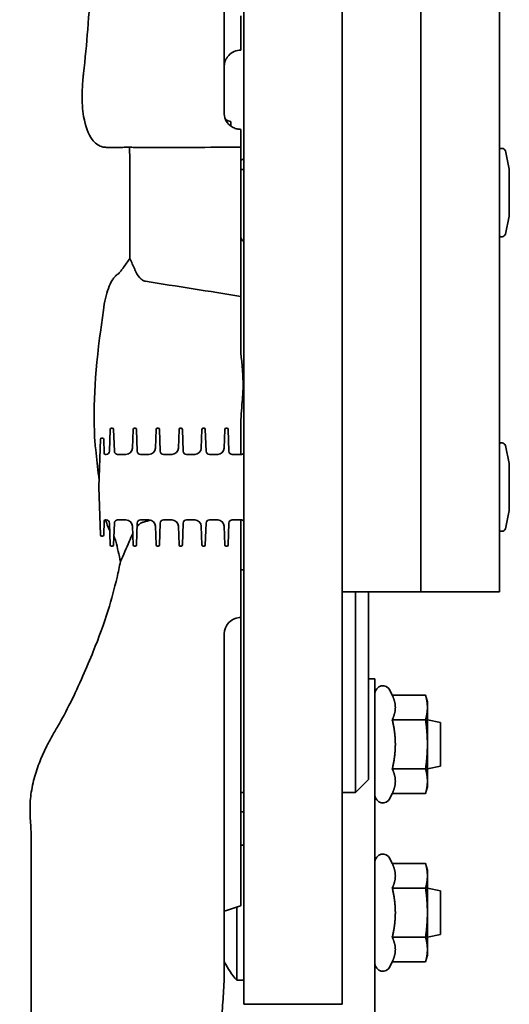
# Model space of a CAD drawing. Units: millimetres. Extents: x 31 to 2940, y 10 to 2075.
# Drawn here: x 2076 to 2151, y 1501 to 1652 of the extents above; entities that cross this region are included whole.
import ezdxf

# ---------------------------------------------------------------- set-up
doc = ezdxf.new("R2010")
doc.units = ezdxf.units.MM
doc.header["$LTSCALE"] = 5
doc.layers.add('Dimensions(ISO)', color=7, linetype='Continuous', lineweight=18)
doc.layers.add('Visible Edges(ISO)', color=7, linetype='Continuous', lineweight=35)
doc.styles.add('VBG-RF-ISO', font='arial.ttf')
doc.dimstyles.new('VBG-RF-ISO', dxfattribs={"dimscale": 5, "dimtxt": 3.5, "dimasz": 4, "dimexe": 2, "dimexo": 1, "dimgap": 0.4, "dimtad": 1, "dimtoh": 1, "dimrnd": 1e-08, "dimtxsty": 'VBG-RF-ISO', "dimblk": 'Filled-1', "dimcen": 0.09, "dimdle": 12, "dimclrd": 7, "dimclre": 7, "dimclrt": 256, "dimazin": 2, "dimtfac": 1, "dimtmove": 0, "dimatfit": 3, "dimldrblk": 'Filled-1', "dimfxl": 1, "dimtolj": 1, "dimlwd": 15, "dimlwe": 15, "dimarcsym": 0})

# ---------------------------------------------------------------- blocks, each defined once
blk = doc.blocks.new('*D19')
at = {"layer": 'Defpoints', "color": 0, "linetype": 'Continuous', "transparency": 16777216}
for p in [(2047.82, 1819.54), (2149.32, 1715.28), (2047.82, 1646.33)]:
    blk.add_point(p, dxfattribs=at)
at = {"layer": 'Dimensions(ISO)', "color": 7, "linetype": 'Continuous', "lineweight": 15, "transparency": 16777216}
blk.add_line((2047.82, 1651.33), (2047.82, 1819.54), dxfattribs=at)
at = {"layer": 'Dimensions(ISO)', "linetype": 'Continuous', "lineweight": 18, "transparency": 16777216, "insert": (2047.82, 1821.54), "char_height": 17.5, "attachment_point": 4, "rotation": 90, "style": 'VBG-RF-ISO'}
blk.add_mtext('\\A1;101', dxfattribs=at)
blk = doc.blocks.new('Filled-1')
at = {"color": 0}
for p, q in [((0, 0), (-1, 0.15625)), ((-1, 0.15625), (-1, -0.15625)), ((-1, 0), (0, 0)), ((-1, -0.15625), (0, 0))]:
    blk.add_line(p, q, dxfattribs=at)
at = {"color": 0, "flags": 128}
blk.add_lwpolyline([(-1, -0.15625), (0, 0), (-1, 0.15625), (-1, -0.15625)], dxfattribs=at)
at = {"color": 0}
blk.add_solid([(-1, -0.15625), (0, 0), (-1, 0.15625), (-1, -0.15625)], dxfattribs=at)
blk = doc.blocks.new('*D20')
at = {"layer": 'Defpoints', "color": 0, "linetype": 'Continuous', "transparency": 16777216}
for p in [(1949.31, 1819.54), (2149.32, 1715.28), (1949.31, 1642.17)]:
    blk.add_point(p, dxfattribs=at)
at = {"layer": 'Dimensions(ISO)', "color": 7, "linetype": 'Continuous', "lineweight": 15, "transparency": 16777216}
blk.add_line((1949.31, 1647.17), (1949.31, 1819.54), dxfattribs=at)
at = {"layer": 'Dimensions(ISO)', "linetype": 'Continuous', "lineweight": 18, "transparency": 16777216, "insert": (1949.31, 1821.54), "char_height": 17.5, "attachment_point": 4, "rotation": 90, "style": 'VBG-RF-ISO'}
blk.add_mtext('\\A1;200', dxfattribs=at)

msp = doc.modelspace()

# ---------------------------------------------------------------- linework, layer by layer
at = {"layer": 'Visible Edges(ISO)'}
for p, q in [((2110.3174, 1565.8208), (2110.3174, 1720.2835)), ((2125.3174, 1720.2835), (2125.3174, 1565.8208)), ((2137.3174, 1715.2835), (2137.3174, 1580.2835)), ((2137.3174, 1580.2835), (2137.3174, 1715.2835)), ((2149.3174, 1715.2835), (2149.3174, 1580.2835)), ((2107.3174, 1689.05), (2107.3174, 1643.4551)), ((2109.8174, 1652.2961), (2109.8174, 1647.3344)), ((2109.5832, 1647.0092), (2109.8174, 1647.0313)), ((2109.8174, 1647.3344), (2109.8174, 1647.0313)), ((2107.3174, 1637.2756), (2107.3174, 1643.4551)), ((2108.3174, 1636.1203), (2108.3174, 1635.4261)), ((2109.8174, 1632.2095), (2109.8174, 1634.9353)), ((2109.8174, 1628.9093), (2109.8174, 1632.2095)), ((2149.5211, 1632.0335), (2149.739, 1632.0335)), ((2149.3174, 1631.7312), (2149.3212, 1631.8405)), ((2150.8102, 1628.8722), (2150.2282, 1631.6365)), ((2109.8174, 1609.4266), (2109.8174, 1628.9093)), ((2110.3174, 1628.7835), (2109.8174, 1628.7835)), ((2150.8209, 1621.7978), (2150.8209, 1628.7692)), ((2150.8102, 1621.6948), (2150.2282, 1618.9305)), ((2149.3174, 1618.8359), (2149.3212, 1618.7265)), ((2149.5211, 1618.5335), (2149.739, 1618.5335)), ((2109.8174, 1609.4266), (2109.8174, 1602.1538)), ((2089.7837, 1585.7661), (2089.8998, 1589.0905)), ((2090.0997, 1589.2835), (2090.2134, 1589.2835)), ((2090.5294, 1585.7661), (2090.4133, 1589.0905)), ((2093.3006, 1586.2486), (2093.3998, 1589.0905)), ((2093.5997, 1589.2835), (2093.7134, 1589.2835)), ((2094.0294, 1585.7661), (2093.9133, 1589.0905)), ((2096.8006, 1586.2486), (2096.8998, 1589.0905)), ((2097.0997, 1589.2835), (2097.2134, 1589.2835)), ((2097.5294, 1585.7661), (2097.4133, 1589.0905)), ((2100.3006, 1586.2486), (2100.3998, 1589.0905)), ((2100.5997, 1589.2835), (2100.7134, 1589.2835)), ((2101.0294, 1585.7661), (2100.9133, 1589.0905)), ((2103.8006, 1586.2486), (2103.8998, 1589.0905)), ((2104.0997, 1589.2835), (2104.2134, 1589.2835)), ((2104.5294, 1585.7661), (2104.4133, 1589.0905)), ((2107.3006, 1586.2486), (2107.3998, 1589.0905)), ((2107.5997, 1589.2835), (2107.7134, 1589.2835)), ((2108.0294, 1585.7661), (2107.9133, 1589.0905)), ((2109.8174, 1589.6672), (2109.8174, 1585.2836)), ((2088.1447, 1580.2835), (2088.3998, 1587.5905)), ((2088.5997, 1587.7835), (2088.7134, 1587.7835)), ((2088.9871, 1585.4765), (2088.9133, 1587.5905)), ((2149.3174, 1586.7312), (2149.3212, 1586.8405)), ((2149.5211, 1587.0335), (2149.739, 1587.0335)), ((2089.187, 1585.2835), (2089.284, 1585.2835)), ((2091.0291, 1585.2835), (2092.3012, 1585.2835)), ((2094.5291, 1585.2835), (2095.8012, 1585.2835)), ((2098.0291, 1585.2835), (2099.3012, 1585.2835)), ((2101.5291, 1585.2835), (2102.8012, 1585.2835)), ((2105.0291, 1585.2835), (2106.3012, 1585.2835)), ((2108.5291, 1585.2835), (2109.8012, 1585.2835)), ((2150.8102, 1583.8722), (2150.2282, 1586.6365)), ((2150.8209, 1576.7978), (2150.8209, 1583.7692)), ((2088.1447, 1580.2835), (2088.3998, 1572.9765)), ((2137.3174, 1564.2835), (2137.3174, 1580.2835)), ((2137.3174, 1580.2835), (2137.3174, 1564.2835)), ((2149.3174, 1564.2835), (2149.3174, 1580.2835)), ((2150.8102, 1576.6948), (2150.2282, 1573.9305)), ((2088.9871, 1575.0905), (2088.9133, 1572.9765)), ((2089.187, 1575.2835), (2089.284, 1575.2835)), ((2089.7837, 1574.801), (2089.8998, 1571.4765)), ((2090.5294, 1574.801), (2090.4133, 1571.4765)), ((2091.0291, 1575.2835), (2092.3012, 1575.2835)), ((2094.0294, 1574.801), (2093.9133, 1571.4765)), ((2094.5291, 1575.2835), (2095.8012, 1575.2835)), ((2097.5294, 1574.801), (2097.4133, 1571.4765)), ((2098.0291, 1575.2835), (2099.3012, 1575.2835)), ((2101.0294, 1574.801), (2100.9133, 1571.4765)), ((2101.5291, 1575.2835), (2102.8012, 1575.2835)), ((2104.5294, 1574.801), (2104.4133, 1571.4765)), ((2105.0291, 1575.2835), (2106.3012, 1575.2835)), ((2108.0294, 1574.801), (2107.9133, 1571.4765)), ((2108.5291, 1575.2835), (2109.8012, 1575.2835)), ((2109.8174, 1561.7515), (2109.8174, 1575.2834)), ((2093.3006, 1574.3184), (2093.3998, 1571.4765)), ((2096.8006, 1574.3184), (2096.8998, 1571.4765)), ((2100.3006, 1574.3184), (2100.3998, 1571.4765)), ((2103.8006, 1574.3184), (2103.8998, 1571.4765)), ((2107.3006, 1574.3184), (2107.3998, 1571.4765)), ((2149.3174, 1573.8359), (2149.3212, 1573.7265)), ((2149.5211, 1573.5335), (2149.739, 1573.5335)), ((2088.5997, 1572.7835), (2088.7134, 1572.7835)), ((2090.0997, 1571.2835), (2090.2134, 1571.2835)), ((2093.5997, 1571.2835), (2093.7134, 1571.2835)), ((2097.0997, 1571.2835), (2097.2134, 1571.2835)), ((2100.5997, 1571.2835), (2100.7134, 1571.2835)), ((2104.0997, 1571.2835), (2104.2134, 1571.2835)), ((2107.5997, 1571.2835), (2107.7134, 1571.2835)), ((2109.8174, 1567.6466), (2110.3174, 1567.6466)), ((2110.3174, 1548.1432), (2110.3174, 1565.8208)), ((2125.3174, 1565.8208), (2125.3174, 1548.1432)), ((2125.3174, 1564.2835), (2137.3174, 1564.2835)), ((2127.3174, 1533.6466), (2127.3174, 1564.2835)), ((2129.3174, 1564.2835), (2129.3174, 1535.6466)), ((2137.3174, 1564.2835), (2149.3174, 1564.2835)), ((2109.8174, 1561.7515), (2109.8174, 1560.892)), ((2109.8174, 1560.3761), (2109.5995, 1560.357)), ((2109.8174, 1560.3761), (2109.8174, 1560.892)), ((2109.8174, 1530.7728), (2109.8174, 1560.3761)), ((2107.3174, 1530.8537), (2107.3174, 1557.9577)), ((2129.3174, 1550.995), (2130.3174, 1550.995)), ((2130.3174, 1548.6555), (2130.3174, 1550.995)), ((2132.9555, 1548.5006), (2132.605, 1549.2522)), ((2110.3174, 1508.6058), (2110.3174, 1548.1432)), ((2125.3174, 1548.1432), (2125.3174, 1508.6058)), ((2130.3174, 1548.6555), (2130.3174, 1516.8034)), ((2132.9555, 1548.5006), (2138.048, 1548.5006)), ((2138.3174, 1547.495), (2138.048, 1548.5006)), ((2138.3174, 1546.6242), (2138.3174, 1547.495)), ((2138.3174, 1540.995), (2138.3174, 1546.6242)), ((2132.9555, 1544.7478), (2138.048, 1544.7478)), ((2140.3174, 1544.3185), (2138.3174, 1544.7413)), ((2140.3174, 1544.3185), (2140.3174, 1537.6716)), ((2138.3174, 1535.3658), (2138.3174, 1540.995)), ((2132.9555, 1537.2422), (2138.048, 1537.2422)), ((2140.3174, 1537.6716), (2138.3174, 1537.2487)), ((2129.3174, 1535.6466), (2127.3174, 1533.6466)), ((2138.3174, 1534.495), (2138.048, 1533.4895)), ((2138.3174, 1534.495), (2138.3174, 1535.3658)), ((2109.8174, 1533.6466), (2110.3174, 1533.6466)), ((2125.3174, 1533.6466), (2127.3174, 1533.6466)), ((2132.9555, 1533.4895), (2132.605, 1532.7379)), ((2132.9555, 1533.4895), (2138.048, 1533.4895)), ((2107.3174, 1530.8537), (2107.3174, 1507.4809)), ((2109.8174, 1530.7728), (2109.8174, 1530.2004)), ((2109.8174, 1530.67), (2110.3174, 1530.67)), ((2109.8174, 1530.2004), (2109.8174, 1526.5259)), ((2077.8174, 1440.1208), (2077.8152, 1527.3432)), ((2109.8174, 1526.5259), (2109.8174, 1517.3302)), ((2109.8174, 1525.6085), (2110.3174, 1525.6085)), ((2132.9555, 1522.7891), (2132.605, 1523.5406)), ((2132.9555, 1522.7891), (2138.048, 1522.7891)), ((2138.3174, 1521.7835), (2138.048, 1522.7891)), ((2138.3174, 1520.9127), (2138.3174, 1521.7835)), ((2138.3174, 1515.2835), (2138.3174, 1520.9127)), ((2132.9555, 1519.0363), (2138.048, 1519.0363)), ((2140.3174, 1518.6069), (2138.3174, 1519.0298)), ((2140.3174, 1518.6069), (2140.3174, 1511.9601)), ((2109.2147, 1504.9585), (2109.2147, 1516.1465)), ((2109.8174, 1517.3302), (2109.8174, 1516.322)), ((2130.3174, 1494.6421), (2130.3174, 1516.8034)), ((2138.3174, 1509.6543), (2138.3174, 1515.2835)), ((2140.3174, 1511.9601), (2138.3174, 1511.5372)), ((2132.9555, 1511.5307), (2138.048, 1511.5307)), ((2110.3174, 1501.2835), (2110.3174, 1508.6058)), ((2125.3174, 1508.6058), (2125.3174, 1501.2835)), ((2138.3174, 1508.7835), (2138.048, 1507.778)), ((2138.3174, 1508.7835), (2138.3174, 1509.6543)), ((2132.9555, 1507.778), (2132.605, 1507.0264)), ((2132.9555, 1507.778), (2138.048, 1507.778)), ((2109.2147, 1504.9585), (2110.3174, 1504.9585)), ((2110.3174, 1501.2835), (2125.3174, 1501.2835))]:
    msp.add_line(p, q, dxfattribs=at)
for centre, radius, start, end in [((2109.8174, 1644.5202), 2.5, 95.377153, 143.048405), ((2108.8174, 1638.5698), 2.5, 237.769762, 258.463041), ((2149.5211, 1631.8335), 0.2, 90, 178), ((2149.739, 1631.5335), 0.5, 11.888658, 90), ((2109.8012, 1631.2835), 1, 270.930631, 301.080498), ((2150.3209, 1628.7692), 0.5, 0, 11.888658), ((2150.3209, 1621.7978), 0.5, 348.111342, 0), ((2110.8174, 1618.6574), 1, 180, 240), ((2149.5211, 1618.7335), 0.2, 182, 270), ((2149.739, 1619.0335), 0.5, 270, 348.111342), ((2090.0997, 1589.0835), 0.2, 90, 178), ((2090.2134, 1589.0835), 0.2, 2, 90), ((2093.5997, 1589.0835), 0.2, 90, 178), ((2093.7134, 1589.0835), 0.2, 2, 90), ((2097.0997, 1589.0835), 0.2, 90, 178), ((2097.2134, 1589.0835), 0.2, 2, 90), ((2100.5997, 1589.0835), 0.2, 90, 178), ((2100.7134, 1589.0835), 0.2, 2, 90), ((2104.0997, 1589.0835), 0.2, 90, 178), ((2104.2134, 1589.0835), 0.2, 2, 90), ((2107.5997, 1589.0835), 0.2, 90, 178), ((2107.7134, 1589.0835), 0.2, 2, 90), ((2088.5997, 1587.5835), 0.2, 90, 178), ((2088.7134, 1587.5835), 0.2, 2, 90), ((2149.5211, 1586.8335), 0.2, 90, 178), ((2149.739, 1586.5335), 0.5, 11.888658, 90), ((2089.187, 1585.4835), 0.2, 182, 270), ((2089.284, 1585.7835), 0.5, 270, 358), ((2091.0291, 1585.7835), 0.5, 182, 270), ((2092.3012, 1586.2835), 1, 270, 358), ((2094.5291, 1585.7835), 0.5, 182, 270), ((2095.8012, 1586.2835), 1, 270, 358), ((2098.0291, 1585.7835), 0.5, 182, 270), ((2099.3012, 1586.2835), 1, 270, 358), ((2101.5291, 1585.7835), 0.5, 182, 270), ((2102.8012, 1586.2835), 1, 270, 358), ((2105.0291, 1585.7835), 0.5, 182, 270), ((2106.3012, 1586.2835), 1, 270, 358), ((2108.5291, 1585.7835), 0.5, 182, 270), ((2109.8012, 1586.2835), 1, 270, 301.080498), ((2150.3209, 1583.7692), 0.5, 0, 11.888658), ((2150.3209, 1576.7978), 0.5, 348.111342, 0), ((2089.187, 1575.0835), 0.2, 90, 178), ((2089.284, 1574.7835), 0.5, 2, 90), ((2091.0291, 1574.7835), 0.5, 90, 178), ((2092.3012, 1574.2835), 1, 2, 90), ((2094.5291, 1574.7835), 0.5, 90, 178), ((2095.8012, 1574.2835), 1, 2, 90), ((2098.0291, 1574.7835), 0.5, 90, 178), ((2099.3012, 1574.2835), 1, 2, 90), ((2101.5291, 1574.7835), 0.5, 90, 178), ((2102.8012, 1574.2835), 1, 2, 90), ((2105.0291, 1574.7835), 0.5, 90, 178), ((2106.3012, 1574.2835), 1, 2, 90), ((2108.5291, 1574.7835), 0.5, 90, 178), ((2109.8012, 1574.2835), 1, 58.919502, 90), ((2149.5211, 1573.7335), 0.2, 182, 270), ((2149.739, 1574.0335), 0.5, 270, 348.111342), ((2088.5997, 1572.9835), 0.2, 182, 270), ((2088.7134, 1572.9835), 0.2, 270, 358), ((2090.0997, 1571.4835), 0.2, 182, 270), ((2090.2134, 1571.4835), 0.2, 270, 358), ((2093.5997, 1571.4835), 0.2, 182, 270), ((2093.7134, 1571.4835), 0.2, 270, 358), ((2097.0997, 1571.4835), 0.2, 182, 270), ((2097.2134, 1571.4835), 0.2, 270, 358), ((2100.5997, 1571.4835), 0.2, 182, 270), ((2100.7134, 1571.4835), 0.2, 270, 358), ((2104.0997, 1571.4835), 0.2, 182, 270), ((2104.2134, 1571.4835), 0.2, 270, 358), ((2107.5997, 1571.4835), 0.2, 182, 270), ((2107.7134, 1571.4835), 0.2, 270, 358), ((2109.8174, 1557.8666), 2.5, 95, 180), ((2131.5174, 1548.745), 1.2, 25, 180), ((2131.5174, 1533.245), 1.2, 180, 335), ((2131.5174, 1523.0335), 1.2, 25, 180), ((2121.4374, 1515.2835), 16, 208.054577, 220.18911), ((2131.5174, 1507.5335), 1.2, 180, 335)]:
    msp.add_arc(centre, radius, start, end, dxfattribs=at)
for points, knots in [([(2086.8795, 1657.2111), (2086.7978, 1654.9498), (2086.6596, 1652.6129), (2086.2931, 1648.0072), (2086.074, 1645.7546), (2085.8154, 1643.4551)], [-1.67704783, -1.67704783, -1.67704783, -1.67704783, -0.8342459, -0.8342459, -0.06370034, -0.06370034, -0.06370034, -0.06370034]), ([(2107.8196, 1646.0231), (2107.7868, 1645.9794), (2107.7556, 1645.9357), (2107.6966, 1645.8484), (2107.6689, 1645.8048), (2107.6167, 1645.7179), (2107.5922, 1645.6747), (2107.5468, 1645.5891), (2107.5257, 1645.5466), (2107.487, 1645.4628), (2107.4692, 1645.4214), (2107.4531, 1645.3807)], [0.34951821, 0.34951821, 0.34951821, 0.34951821, 0.390437437, 0.390437437, 0.431356664, 0.431356664, 0.472275891, 0.472275891, 0.513195119, 0.513195119, 0.554114346, 0.554114346, 0.554114346, 0.554114346]), ([(2107.3501, 1645.0408), (2107.345, 1645.0162), (2107.3407, 1644.9926), (2107.3332, 1644.9473), (2107.3301, 1644.9257), (2107.3251, 1644.8848), (2107.3231, 1644.8654), (2107.3201, 1644.829), (2107.319, 1644.8119), (2107.3177, 1644.7803), (2107.3174, 1644.7657), (2107.3174, 1644.7523)], [0, 0, 0, 0, 0.027492838, 0.027492838, 0.054985677, 0.054985677, 0.082478515, 0.082478515, 0.109971354, 0.109971354, 0.137464192, 0.137464192, 0.137464192, 0.137464192]), ([(2107.4531, 1645.3807), (2107.4435, 1645.3566), (2107.4345, 1645.3327), (2107.4176, 1645.2854), (2107.4097, 1645.2621), (2107.395, 1645.216), (2107.3882, 1645.1933), (2107.3756, 1645.1485), (2107.3698, 1645.1264), (2107.3592, 1645.0831), (2107.3544, 1645.0617), (2107.3501, 1645.0408)], [0, 0, 0, 0, 0.024280298, 0.024280298, 0.048560597, 0.048560597, 0.072840895, 0.072840895, 0.097121193, 0.097121193, 0.121401491, 0.121401491, 0.121401491, 0.121401491]), ([(2085.7561, 1642.8915), (2085.6712, 1642.0262), (2085.6228, 1641.1937), (2085.5924, 1639.1132), (2085.6709, 1637.9459), (2086.0961, 1635.365), (2086.5542, 1634.1733), (2087.5721, 1632.831), (2088.0469, 1632.475), (2088.567, 1632.3003)], [-2.2964258, -2.2964258, -2.2964258, -2.2964258, -2.00156337, -2.00156337, -1.5224981, -1.5224981, -0.79505721, -0.79505721, -0.30167342, -0.30167342, -0.30167342, -0.30167342]), ([(2109.5995, 1634.9539), (2109.4916, 1634.9632), (2109.3868, 1634.979), (2109.1783, 1635.0232), (2109.0761, 1635.052), (2108.7716, 1635.1569), (2108.5858, 1635.2505), (2108.1005, 1635.5611), (2107.8203, 1635.8429), (2107.4279, 1636.5094), (2107.3174, 1636.8851), (2107.3174, 1637.2756)], [-0.941513329, -0.941513329, -0.941513329, -0.941513329, -0.902914184, -0.902914184, -0.862011625, -0.862011625, -0.774161111, -0.774161111, -0.59759682, -0.59759682, -0.423971593, -0.423971593, -0.423971593, -0.423971593]), ([(2088.567, 1632.3003), (2088.715, 1632.2506), (2088.907, 1632.2176), (2089.3843, 1632.1819), (2089.6496, 1632.1755), (2090.2345, 1632.1726), (2090.5334, 1632.1745), (2090.8556, 1632.1758)], [-0.356671417, -0.356671417, -0.356671417, -0.356671417, -0.218386276, -0.218386276, -0.100277937, -0.100277937, 0, 0, 0, 0]), ([(2091.4671, 1632.1814), (2091.5769, 1632.1831), (2091.6869, 1632.1851), (2092.1347, 1632.1944), (2092.4745, 1632.204), (2092.8148, 1632.2159)], [-0.153740142, -0.153740142, -0.153740142, -0.153740142, -0.115960423, -0.115960423, 0, 0, 0, 0]), ([(2093.5797, 1632.1825), (2093.7993, 1632.1763), (2094.0475, 1632.1743), (2094.582, 1632.1731), (2094.8599, 1632.1738), (2095.1483, 1632.1739)], [-0.177045599, -0.177045599, -0.177045599, -0.177045599, -0.086723567, -0.086723567, 0, 0, 0, 0]), ([(2092.8991, 1615.2129), (2092.5622, 1614.7435), (2092.2241, 1614.2746), (2091.7729, 1613.6518), (2091.6608, 1613.4973), (2091.5486, 1613.3429)], [-0.343096089, -0.343096089, -0.343096089, -0.343096089, -0.169255388, -0.169255388, -0.111894201, -0.111894201, -0.111894201, -0.111894201]), ([(2093.6645, 1613.486), (2093.6534, 1613.511), (2093.6423, 1613.5359), (2093.3859, 1614.1114), (2093.1419, 1614.6621), (2092.8991, 1615.2129)], [-0.189455026, -0.189455026, -0.189455026, -0.189455026, -0.181241455, -0.181241455, 0, 0, 0, 0]), ([(2090.9747, 1612.7604), (2090.8367, 1612.6668), (2090.7115, 1612.5504), (2090.4682, 1612.2797), (2090.3495, 1612.1157), (2089.9875, 1611.542), (2089.7787, 1611.0684), (2089.2824, 1609.7042), (2089.0203, 1608.5802), (2088.8507, 1607.3293)], [-0.710567954, -0.710567954, -0.710567954, -0.710567954, -0.645107516, -0.645107516, -0.567704775, -0.567704775, -0.378779478, -0.378779478, 0, 0, 0, 0]), ([(2095.2717, 1611.7378), (2095.1171, 1611.7626), (2094.9722, 1611.8225), (2094.6825, 1612.0002), (2094.542, 1612.126), (2094.0848, 1612.6269), (2093.833, 1613.1082), (2093.6645, 1613.486)], [-0.209856795, -0.209856795, -0.209856795, -0.209856795, -0.170474436, -0.170474436, -0.124416927, -0.124416927, 0, 0, 0, 0]), ([(2088.4403, 1604.3218), (2087.5053, 1597.5132), (2087.2684, 1591.497), (2087.6015, 1586.811), (2087.6376, 1586.3935), (2087.6814, 1585.9795)], [-1.42918632, -1.42918632, -1.42918632, -1.42918632, -0.12694385, -0.12694385, 0, 0, 0, 0]), ([(2109.8174, 1589.6672), (2109.8174, 1590.842), (2109.9453, 1592.1188), (2110.0922, 1593.8125), (2110.1334, 1594.3272), (2110.1685, 1595.051), (2110.176, 1595.2574), (2110.1821, 1595.5487), (2110.1833, 1595.6319), (2110.1846, 1595.7709), (2110.1848, 1595.8264), (2110.1849, 1595.9354), (2110.1847, 1595.9888), (2110.1838, 1596.1174), (2110.1828, 1596.1926), (2110.1783, 1596.4399), (2110.173, 1596.611), (2110.092, 1598.5508), (2109.8174, 1600.3974), (2109.8174, 1602.1538)], [-2.71403998, -2.71403998, -2.71403998, -2.71403998, -2.06046893, -2.06046893, -1.78019206, -1.78019206, -1.66742878, -1.66742878, -1.62225467, -1.62225467, -1.59214536, -1.59214536, -1.56320317, -1.56320317, -1.52245804, -1.52245804, -1.42924773, -1.42924773, -0.47122637, -0.47122637, -0.47122637, -0.47122637]), ([(2087.6814, 1585.9795), (2087.8248, 1584.6232), (2087.975, 1583.2721), (2088.151, 1581.779), (2088.1687, 1581.63), (2088.1865, 1581.481)], [-0.822561634, -0.822561634, -0.822561634, -0.822561634, -0.4068702, -0.4068702, -0.360762332, -0.360762332, -0.360762332, -0.360762332]), ([(2089.209, 1575.2836), (2089.2563, 1575.1036), (2089.3052, 1574.9312), (2089.4804, 1574.3677), (2089.6309, 1573.9732), (2089.8177, 1573.6664), (2089.8207, 1573.6616), (2089.8237, 1573.6567)], [-0.200452645, -0.200452645, -0.200452645, -0.200452645, -0.155856616, -0.155856616, -0.045932802, -0.045932802, -0.044166162, -0.044166162, -0.044166162, -0.044166162]), ([(2094.0105, 1574.2611), (2094.0494, 1574.3117), (2094.0881, 1574.3597), (2094.24, 1574.537), (2094.3748, 1574.6716), (2094.6021, 1574.8199), (2094.6891, 1574.8633), (2094.7816, 1574.8878)], [-0.100862833, -0.100862833, -0.100862833, -0.100862833, -0.08249555, -0.08249555, -0.028782279, -0.028782279, 0, 0, 0, 0]), ([(2094.7816, 1574.8878), (2094.8497, 1574.9059), (2094.9179, 1574.9239), (2095.3579, 1575.0406), (2095.7297, 1575.139), (2096.1016, 1575.2373)], [2.390002285, 2.390002285, 2.390002285, 2.390002285, 2.409289016, 2.409289016, 2.51451336, 2.51451336, 2.51451336, 2.51451336]), ([(2077.8152, 1527.3432), (2077.8152, 1528.2339), (2077.7241, 1529.0958), (2077.6787, 1530.0079), (2077.6362, 1530.8601), (2077.6335, 1531.7552), (2077.7219, 1532.7018), (2077.8046, 1533.5863), (2077.9662, 1534.5153), (2078.2039, 1535.4546), (2078.426, 1536.3322), (2078.7128, 1537.2162), (2079.0313, 1538.0542), (2079.329, 1538.8371), (2079.6531, 1539.5782), (2079.9879, 1540.2708), (2080.3007, 1540.918), (2080.623, 1541.5233), (2080.9532, 1542.1143), (2081.2616, 1542.6665), (2081.577, 1543.2076), (2081.905, 1543.7806), (2082.5106, 1544.8385), (2083.1645, 1546.0268), (2083.8613, 1547.432), (2084.4678, 1548.6551), (2085.1055, 1550.0361), (2085.7303, 1551.4589), (2086.2741, 1552.6972), (2086.8055, 1553.9571), (2087.3047, 1555.194), (2088.163, 1557.3212), (2088.9199, 1559.3619), (2089.5875, 1561.5154), (2090.0842, 1563.1173), (2090.5361, 1564.8008), (2090.9351, 1566.5024), (2091.1243, 1567.3091), (2091.3012, 1568.1169), (2091.4626, 1568.9025)], [0, 0, 0, 0, 0.06561, 0.06561, 0.06561, 0.126915328, 0.126915328, 0.126915328, 0.184198413, 0.184198413, 0.184198413, 0.237723155, 0.237723155, 0.237723155, 0.287736139, 0.287736139, 0.287736139, 0.334467771, 0.334467771, 0.334467771, 0.378133341, 0.378133341, 0.378133341, 0.458750001, 0.458750001, 0.458750001, 0.528915794, 0.528915794, 0.528915794, 0.589985534, 0.589985534, 0.589985534, 0.69500848, 0.69500848, 0.69500848, 0.773130378, 0.773130378, 0.773130378, 0.810166507, 0.810166507, 0.810166507, 0.810166507]), ([(2105.1825, 1489.3679), (2105.4665, 1490.5713), (2105.7223, 1491.7764), (2106.1774, 1494.1891), (2106.3766, 1495.3966), (2106.7185, 1497.813), (2106.861, 1499.0219), (2107.0891, 1501.4397), (2107.1747, 1502.6487), (2107.2889, 1505.0658), (2107.3174, 1506.2739), (2107.3174, 1507.4809)], [0.48308161, 0.48308161, 0.48308161, 0.48308161, 0.512106875, 0.512106875, 0.541132139, 0.541132139, 0.570157404, 0.570157404, 0.599182668, 0.599182668, 0.628207933, 0.628207933, 0.628207933, 0.628207933])]:
    msp.add_open_spline(points, degree=3, knots=knots, dxfattribs=at)
for points in [[(2085.8154, 1643.4551), (2085.7942, 1643.266), (2085.7744, 1643.0781), (2085.7561, 1642.8915)], [(2109.8174, 1634.9353), (2109.7448, 1634.9415), (2109.6722, 1634.9477), (2109.5995, 1634.9539)], [(2090.8556, 1632.1758), (2091.0691, 1632.1767), (2091.2738, 1632.1783), (2091.4671, 1632.1814)], [(2092.8889, 1629.8699), (2092.8883, 1630.69), (2092.8636, 1631.4733), (2092.8148, 1632.2159)], [(2092.8148, 1632.2159), (2093.0721, 1632.2008), (2093.3275, 1632.1896), (2093.5797, 1632.1825)], [(2095.1483, 1632.1739), (2100.0019, 1632.176), (2104.9871, 1632.1873), (2109.8174, 1632.2095)], [(2092.8991, 1615.2129), (2092.896, 1620.2407), (2092.8926, 1625.1364), (2092.8889, 1629.8699)], [(2091.5486, 1613.3429), (2091.3902, 1613.1249), (2091.198, 1612.912), (2090.9747, 1612.7604)], [(2109.8174, 1609.4266), (2105.0178, 1610.1834), (2100.0698, 1610.9696), (2095.2717, 1611.7378)], [(2088.8507, 1607.3293), (2088.7148, 1606.3269), (2088.578, 1605.3243), (2088.4403, 1604.3218)], [(2090.4595, 1572.7989), (2090.5854, 1572.5393), (2090.6735, 1572.2558), (2090.7316, 1572.0374)], [(2090.7316, 1572.0374), (2091.0097, 1570.9931), (2091.2534, 1569.9467), (2091.4626, 1568.9025)], [(2091.4626, 1568.9025), (2091.9123, 1569.9187), (2092.3618, 1570.9484), (2092.7918, 1571.9661)], [(2092.7918, 1571.9661), (2092.9762, 1572.4025), (2093.1592, 1572.8028), (2093.3406, 1573.1582)], [(2109.8174, 1516.322), (2108.9647, 1516.084), (2108.1298, 1515.8084), (2107.3175, 1515.4926)]]:
    msp.add_open_spline(points, degree=3, dxfattribs=at)
for points, weights in [([(2133.4244, 1546.6242), (2133.4244, 1547.495), (2132.9555, 1548.5006)], [1, 1.05008356558, 1.02350695612]), ([(2138.3174, 1546.6242), (2138.3174, 1547.495), (2138.048, 1548.5006)], [1, 1.0379548493, 1]), ([(2132.9555, 1544.7478), (2133.4244, 1545.7533), (2133.4244, 1546.6242)], [1.02350695612, 1.05008356558, 1]), ([(2138.048, 1544.7478), (2138.3174, 1545.7533), (2138.3174, 1546.6242)], [1, 1.0379548493, 1]), ([(2133.4244, 1540.995), (2133.4244, 1542.7367), (2132.9555, 1544.7478)], [1, 1.05008356558, 1.02350695612]), ([(2138.3174, 1540.995), (2138.3174, 1542.7367), (2138.048, 1544.7478)], [1, 1.0379548493, 1]), ([(2132.9555, 1537.2422), (2133.4244, 1539.2533), (2133.4244, 1540.995)], [1.02350695612, 1.05008356558, 1]), ([(2138.048, 1537.2422), (2138.3174, 1539.2533), (2138.3174, 1540.995)], [1, 1.0379548493, 1]), ([(2133.4244, 1535.3658), (2133.4244, 1536.2367), (2132.9555, 1537.2422)], [1, 1.05008356558, 1.02350695612]), ([(2138.3174, 1535.3658), (2138.3174, 1536.2367), (2138.048, 1537.2422)], [1, 1.0379548493, 1]), ([(2132.9555, 1533.4895), (2133.4244, 1534.495), (2133.4244, 1535.3658)], [1.02350695612, 1.05008356558, 1]), ([(2138.048, 1533.4895), (2138.3174, 1534.495), (2138.3174, 1535.3658)], [1, 1.0379548493, 1]), ([(2133.4244, 1520.9127), (2133.4244, 1521.7835), (2132.9555, 1522.7891)], [1, 1.05008356558, 1.02350695612]), ([(2138.3174, 1520.9127), (2138.3174, 1521.7835), (2138.048, 1522.7891)], [1, 1.0379548493, 1]), ([(2132.9555, 1519.0363), (2133.4244, 1520.0418), (2133.4244, 1520.9127)], [1.02350695612, 1.05008356558, 1]), ([(2138.048, 1519.0363), (2138.3174, 1520.0418), (2138.3174, 1520.9127)], [1, 1.0379548493, 1]), ([(2133.4244, 1515.2835), (2133.4244, 1517.0252), (2132.9555, 1519.0363)], [1, 1.05008356558, 1.02350695612]), ([(2138.3174, 1515.2835), (2138.3174, 1517.0252), (2138.048, 1519.0363)], [1, 1.0379548493, 1]), ([(2132.9555, 1511.5307), (2133.4244, 1513.5418), (2133.4244, 1515.2835)], [1.02350695612, 1.05008356558, 1]), ([(2138.048, 1511.5307), (2138.3174, 1513.5418), (2138.3174, 1515.2835)], [1, 1.0379548493, 1]), ([(2133.4244, 1509.6543), (2133.4244, 1510.5252), (2132.9555, 1511.5307)], [1, 1.05008356558, 1.02350695612]), ([(2138.3174, 1509.6543), (2138.3174, 1510.5252), (2138.048, 1511.5307)], [1, 1.0379548493, 1]), ([(2132.9555, 1507.778), (2133.4244, 1508.7835), (2133.4244, 1509.6543)], [1.02350695612, 1.05008356558, 1]), ([(2138.048, 1507.778), (2138.3174, 1508.7835), (2138.3174, 1509.6543)], [1, 1.0379548493, 1])]:
    msp.add_rational_spline(points, weights, degree=2, dxfattribs=at)

# ---------------------------------------------------------------- dimensions: what is measured, and where the dimension line sits
at = {"layer": 'Dimensions(ISO)', "color": 7, "linetype": 'Continuous', "lineweight": 18}
for feature_location, offset, text, picture, middle in [((1949.3113, 1642.1736), (0, 177.3663), '200', '*D20', (1949.3113, 1840.9916)), ((2047.8174, 1646.3301), (0, 173.2098), '101', '*D19', (2047.8174, 1838.3595))]:
    dim = msp.add_ordinate_dim(feature_location=feature_location, offset=offset, dtype=1, origin=(2149.3174, 1715.2835), text=text, dimstyle='VBG-RF-ISO', override={"dimgap": 0.4, "dimtad": 0, "dimdec": 0, "dimtol": 0, "dimlim": 0, "dimtp": 0, "dimtm": 0, "dimtdec": 2}, dxfattribs=at)
    dim.commit()
    dim.dimension.update_dxf_attribs({"geometry": picture, "text_midpoint": middle})

doc.saveas('drawing.dxf')
